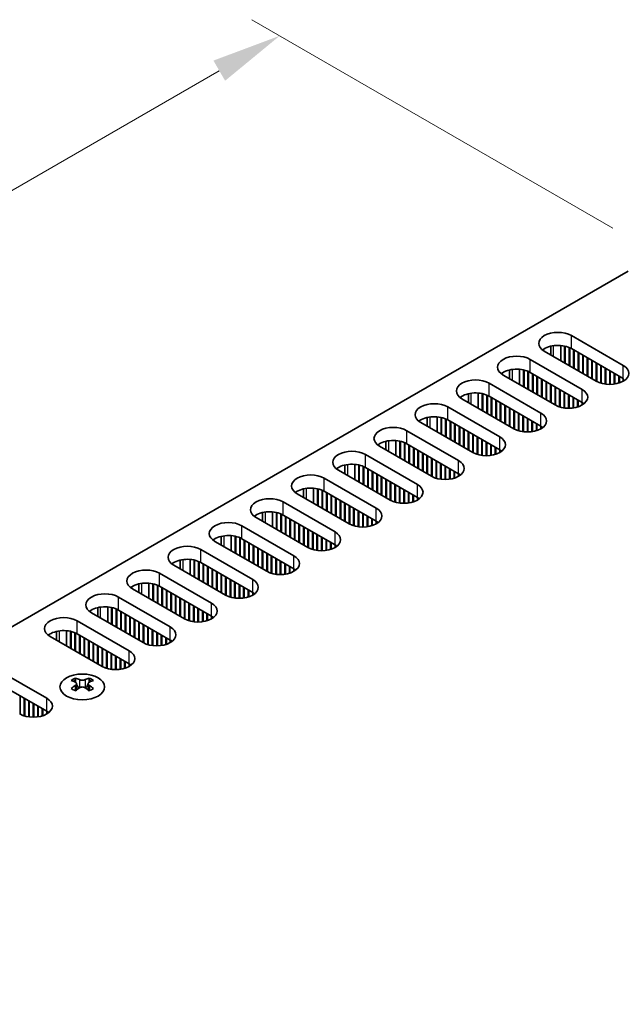
# Model space of a CAD drawing. Units: millimetres. Extents: x 0 to 8446, y 0 to 1405.
# Drawn here: x 224 to 300, y 796 to 919 of the extents above; entities that cross this region are included whole.
import ezdxf

# ---------------------------------------------------------------- set-up
doc = ezdxf.new("R2010")
doc.units = ezdxf.units.MM
doc.header["$LTSCALE"] = 3.5
doc.layers.get('Defpoints').update_dxf_attribs({"lineweight": 25})
for name, color, linetype, lineweight in [('Dimension (ISO)', 7, 'Continuous', 18), ('Visible (ISO)', 7, 'Continuous', 35), ('Visible Narrow (ISO)', 7, 'Continuous', 25)]:
    doc.layers.add(name, color=color, linetype=linetype, lineweight=lineweight)
doc.styles.add('Note Text (TK)', font='MS PGothic.ttf')
doc.dimstyles.new('Default - Method 1b (TK)', dxfattribs={"dimscale": 3.5, "dimtxt": 2.5, "dimasz": 2.5, "dimexe": 1, "dimexo": 1.5, "dimgap": 1, "dimtad": 1, "dimtoh": 1, "dimrnd": 1e-08, "dimdsep": 46, "dimtxsty": 'Note Text (TK)', "dimcen": 0.09, "dimdle": 5, "dimclrd": 100, "dimclre": 100, "dimclrt": 7, "dimadec": 1, "dimazin": 1, "dimtfac": 1, "dimtmove": 0, "dimatfit": 3, "dimfxl": 0, "dimtolj": 1, "dimlwd": -1, "dimlwe": -1, "dimarcsym": 0})

# ---------------------------------------------------------------- blocks, each defined once
blk = doc.blocks.new('*D4')
at = {"layer": 'Defpoints', "color": 0, "transparency": 16777216}
for p in [(257.06, 916.96), (304.08, 889.81), (140.74, 795.5)]:
    blk.add_point(p, dxfattribs=at)
at = {"layer": 'Dimension (ISO)', "color": 100, "transparency": 16777216}
for p, q in [((298.83, 892.84), (253.56, 918.98)), ((101.3, 827.03), (249.48, 912.58)), ((135.49, 798.53), (90.22, 824.67))]:
    blk.add_line(p, q, dxfattribs=at)
for points in [[(248.75, 913.85), (250.21, 911.32), (257.06, 916.96)], [(100.57, 828.29), (102.03, 825.76), (93.72, 822.65)]]:
    blk.add_solid(points, dxfattribs=at)
at = {"layer": 'Dimension (ISO)', "color": 7, "transparency": 16777216, "insert": (167.04, 873.15), "char_height": 8.75, "attachment_point": 4, "rotation": 30, "style": 'Note Text (TK)'}
blk.add_mtext('\\A1;{\\Q-30.000;\\W0.816;\\H0.816x;231}', dxfattribs=at)

msp = doc.modelspace()

# ---------------------------------------------------------------- linework, layer by layer
at = {"layer": 'Visible (ISO)'}
for p, q in [((143.2163, 796.5239), (300.7244, 887.4612)), ((293.6179, 879.3575), (300.1233, 875.6016)), ((291.0244, 876.9356), (291.0244, 878.03)), ((292.2744, 876.214), (292.2744, 878.1152)), ((292.7694, 875.9282), (292.7694, 878.0408)), ((292.8401, 875.8874), (292.8401, 878.0247)), ((296.7292, 873.642), (290.2238, 877.3979)), ((293.3351, 875.6016), (293.3351, 877.8642)), ((293.4058, 875.5608), (293.4058, 877.8333)), ((300.1233, 873.9686), (293.6179, 877.7245)), ((293.9008, 875.275), (293.9008, 877.5612)), ((293.9715, 875.2342), (293.9715, 877.5204)), ((294.4665, 874.9484), (294.4665, 877.2346)), ((294.5372, 874.9076), (294.5372, 877.1938)), ((295.0322, 874.6218), (295.0322, 876.908)), ((295.1029, 874.581), (295.1029, 876.8672)), ((288.4561, 876.3773), (294.9614, 872.6214)), ((295.5978, 874.2952), (295.5978, 876.5814)), ((295.6685, 874.2544), (295.6685, 876.5406)), ((296.1635, 873.9686), (296.1635, 876.2548)), ((296.2342, 873.9278), (296.2342, 876.214)), ((296.7292, 873.642), (296.7292, 875.9282)), ((296.7999, 873.6028), (296.7999, 875.8874)), ((297.2949, 873.3998), (297.2949, 875.6016)), ((297.3656, 873.3788), (297.3656, 875.5608)), ((291.5673, 870.6618), (285.0619, 874.4177)), ((285.8626, 873.9554), (285.8626, 875.0498)), ((287.1126, 873.2337), (287.1126, 875.135)), ((287.6075, 872.948), (287.6075, 875.0606)), ((287.6782, 872.9071), (287.6782, 875.0444)), ((288.1732, 872.6214), (288.1732, 874.884)), ((288.2439, 872.5805), (288.2439, 874.853)), ((294.9614, 870.9884), (288.4561, 874.7443)), ((288.7389, 872.2948), (288.7389, 874.581)), ((288.8096, 872.2539), (288.8096, 874.5401)), ((289.3046, 871.9682), (289.3046, 874.2544)), ((289.3753, 871.9274), (289.3753, 874.2135)), ((297.8606, 873.2752), (297.8606, 875.275)), ((297.9313, 873.2659), (297.9313, 875.2342)), ((298.4263, 873.2361), (298.4263, 874.9484)), ((298.497, 873.2367), (298.497, 874.9076)), ((298.992, 873.2752), (298.992, 874.6218)), ((299.0627, 873.2857), (299.0627, 874.581)), ((299.5576, 873.3998), (299.5576, 874.2952)), ((299.6283, 873.4225), (299.6283, 874.2544)), ((283.2942, 873.397), (289.7996, 869.6412)), ((289.8703, 871.6416), (289.8703, 873.9278)), ((289.941, 871.6008), (289.941, 873.8869)), ((290.436, 871.315), (290.436, 873.6012)), ((290.5067, 871.2742), (290.5067, 873.5603)), ((291.0016, 870.9884), (291.0016, 873.2746)), ((291.0724, 870.9476), (291.0724, 873.2337)), ((300.1233, 873.642), (300.1233, 873.9686)), ((280.7007, 870.9752), (280.7007, 872.0696)), ((281.9507, 870.2535), (281.9507, 872.1548)), ((282.4457, 869.9678), (282.4457, 872.0804)), ((282.5164, 869.9269), (282.5164, 872.0642)), ((283.0113, 869.6412), (283.0113, 871.9038)), ((283.082, 869.6003), (283.082, 871.8728)), ((289.7996, 868.0082), (283.2942, 871.7641)), ((291.5673, 870.6618), (291.5673, 872.948)), ((291.638, 870.6226), (291.638, 872.9071)), ((292.133, 870.4196), (292.133, 872.6214)), ((292.2037, 870.3986), (292.2037, 872.5805)), ((292.6987, 870.295), (292.6987, 872.2948)), ((292.7694, 870.2857), (292.7694, 872.2539)), ((293.2644, 870.2559), (293.2644, 871.9682)), ((293.3351, 870.2565), (293.3351, 871.9274)), ((286.4054, 867.6816), (279.9001, 871.4375)), ((283.577, 869.3146), (283.577, 871.6008)), ((283.6477, 869.2737), (283.6477, 871.5599)), ((284.1427, 868.988), (284.1427, 871.2742)), ((284.2134, 868.9471), (284.2134, 871.2333)), ((284.7084, 868.6614), (284.7084, 870.9476)), ((284.7791, 868.6205), (284.7791, 870.9067)), ((285.2741, 868.3348), (285.2741, 870.621)), ((285.3448, 868.2939), (285.3448, 870.5801)), ((293.8301, 870.295), (293.8301, 871.6416)), ((293.9008, 870.3055), (293.9008, 871.6008)), ((294.3958, 870.4196), (294.3958, 871.315)), ((294.4665, 870.4423), (294.4665, 871.2742)), ((294.9614, 870.6618), (294.9614, 870.9884)), ((295.0327, 870.7047), (295.0327, 870.9455)), ((278.1323, 870.4168), (284.6377, 866.6609)), ((285.8398, 868.0082), (285.8398, 870.2944)), ((285.9105, 867.9673), (285.9105, 870.2535)), ((286.4054, 867.6816), (286.4054, 869.9678)), ((286.4762, 867.6424), (286.4762, 869.9269)), ((286.9711, 867.4393), (286.9711, 869.6412)), ((287.0418, 867.4184), (287.0418, 869.6003)), ((287.5368, 867.3148), (287.5368, 869.3146)), ((287.6075, 867.3055), (287.6075, 869.2737)), ((281.2436, 864.7014), (274.7382, 868.4572)), ((275.5388, 867.995), (275.5388, 869.0894)), ((276.7888, 867.2733), (276.7888, 869.1746)), ((277.2838, 866.9875), (277.2838, 869.1002)), ((277.3545, 866.9467), (277.3545, 869.084)), ((277.8495, 866.6609), (277.8495, 868.9236)), ((277.9202, 866.6201), (277.9202, 868.8926)), ((284.6377, 865.028), (278.1323, 868.7838)), ((278.4151, 866.3343), (278.4151, 868.6205)), ((278.4859, 866.2935), (278.4859, 868.5797)), ((278.9808, 866.0077), (278.9808, 868.2939)), ((279.0515, 865.9669), (279.0515, 868.2531)), ((288.1025, 867.2757), (288.1025, 868.988)), ((288.1732, 867.2763), (288.1732, 868.9471)), ((288.6682, 867.3148), (288.6682, 868.6614)), ((288.7389, 867.3253), (288.7389, 868.6205)), ((289.2339, 867.4393), (289.2339, 868.3348)), ((289.3046, 867.4621), (289.3046, 868.2939)), ((272.9704, 867.4366), (279.4758, 863.6807)), ((279.5465, 865.6812), (279.5465, 867.9673)), ((279.6172, 865.6403), (279.6172, 867.9265)), ((280.1122, 865.3546), (280.1122, 867.6407)), ((280.1829, 865.3137), (280.1829, 867.5999)), ((280.6779, 865.028), (280.6779, 867.3141)), ((280.7486, 864.9871), (280.7486, 867.2733)), ((281.2436, 864.7014), (281.2436, 866.9875)), ((281.3143, 864.6622), (281.3143, 866.9467)), ((289.7996, 867.6816), (289.7996, 868.0082)), ((289.8708, 867.7245), (289.8708, 867.9652)), ((270.3769, 865.0148), (270.3769, 866.1092)), ((271.6269, 864.2931), (271.6269, 866.1944)), ((272.1219, 864.0073), (272.1219, 866.12)), ((272.1926, 863.9665), (272.1926, 866.1038)), ((272.6876, 863.6807), (272.6876, 865.9434)), ((272.7583, 863.6399), (272.7583, 865.9124)), ((279.4758, 862.0477), (272.9704, 865.8036)), ((273.2533, 863.3541), (273.2533, 865.6403)), ((273.324, 863.3133), (273.324, 865.5995)), ((281.8093, 864.4591), (281.8093, 866.6609)), ((281.88, 864.4382), (281.88, 866.6201)), ((282.3749, 864.3346), (282.3749, 866.3343)), ((282.4457, 864.3253), (282.4457, 866.2935)), ((282.9406, 864.2955), (282.9406, 866.0077)), ((283.0113, 864.2961), (283.0113, 865.9669)), ((283.5063, 864.3346), (283.5063, 865.6812)), ((283.577, 864.3451), (283.577, 865.6403)), ((267.8085, 864.4564), (274.3139, 860.7005)), ((276.0817, 861.7211), (269.5763, 865.477)), ((273.8189, 863.0275), (273.8189, 865.3137)), ((273.8897, 862.9867), (273.8897, 865.2729)), ((274.3846, 862.7009), (274.3846, 864.9871)), ((274.4553, 862.6601), (274.4553, 864.9463)), ((274.9503, 862.3743), (274.9503, 864.6605)), ((275.021, 862.3335), (275.021, 864.6197)), ((275.516, 862.0477), (275.516, 864.3339)), ((284.072, 864.4591), (284.072, 865.3546)), ((284.1427, 864.4818), (284.1427, 865.3137)), ((284.6377, 864.7014), (284.6377, 865.028)), ((284.7089, 864.7443), (284.7089, 864.985)), ((265.215, 862.0346), (265.215, 863.129)), ((266.465, 861.3129), (266.465, 863.2141)), ((266.96, 861.0271), (266.96, 863.1398)), ((267.0307, 860.9863), (267.0307, 863.1236)), ((275.5867, 862.0069), (275.5867, 864.2931)), ((276.0817, 861.7211), (276.0817, 864.0073)), ((276.1524, 861.682), (276.1524, 863.9665)), ((276.6474, 861.4789), (276.6474, 863.6807)), ((276.7181, 861.458), (276.7181, 863.6399)), ((277.2131, 861.3543), (277.2131, 863.3541)), ((277.2838, 861.3451), (277.2838, 863.3133)), ((270.9198, 858.7409), (264.4144, 862.4968)), ((267.5257, 860.7005), (267.5257, 862.9631)), ((267.5964, 860.6597), (267.5964, 862.9322)), ((274.3139, 859.0675), (267.8085, 862.8234)), ((268.0914, 860.3739), (268.0914, 862.6601)), ((268.1621, 860.3331), (268.1621, 862.6193)), ((268.6571, 860.0473), (268.6571, 862.3335)), ((268.7278, 860.0065), (268.7278, 862.2927)), ((269.2228, 859.7207), (269.2228, 862.0069)), ((269.2935, 859.6799), (269.2935, 861.9661)), ((277.7787, 861.3153), (277.7787, 863.0275)), ((277.8495, 861.3159), (277.8495, 862.9867)), ((278.3444, 861.3543), (278.3444, 862.7009)), ((278.4151, 861.3649), (278.4151, 862.6601)), ((278.9101, 861.4789), (278.9101, 862.3743)), ((278.9808, 861.5016), (278.9808, 862.3335)), ((279.4758, 861.7211), (279.4758, 862.0477)), ((279.547, 861.7641), (279.547, 862.0048)), ((262.6467, 861.4762), (269.152, 857.7203)), ((269.7884, 859.3941), (269.7884, 861.6803)), ((269.8592, 859.3533), (269.8592, 861.6395)), ((270.3541, 859.0675), (270.3541, 861.3537)), ((270.4248, 859.0267), (270.4248, 861.3129)), ((270.9198, 858.7409), (270.9198, 861.0271)), ((270.9905, 858.7017), (270.9905, 860.9863)), ((271.4855, 858.4987), (271.4855, 860.7005)), ((271.5562, 858.4777), (271.5562, 860.6597)), ((265.7579, 855.7607), (259.2525, 859.5166)), ((260.0532, 859.0544), (260.0532, 860.1488)), ((261.3032, 858.3327), (261.3032, 860.2339)), ((261.7981, 858.0469), (261.7981, 860.1596)), ((261.8688, 858.0061), (261.8688, 860.1434)), ((262.3638, 857.7203), (262.3638, 859.9829)), ((262.4345, 857.6795), (262.4345, 859.952)), ((269.152, 856.0873), (262.6467, 859.8432)), ((262.9295, 857.3937), (262.9295, 859.6799)), ((263.0002, 857.3529), (263.0002, 859.6391)), ((272.0512, 858.3741), (272.0512, 860.3739)), ((272.1219, 858.3649), (272.1219, 860.3331)), ((272.6169, 858.3351), (272.6169, 860.0473)), ((272.6876, 858.3357), (272.6876, 860.0065)), ((273.1826, 858.3741), (273.1826, 859.7207)), ((273.2533, 858.3847), (273.2533, 859.6799)), ((273.7482, 858.4987), (273.7482, 859.3941)), ((257.4848, 858.496), (263.9902, 854.7401)), ((263.4952, 857.0671), (263.4952, 859.3533)), ((263.5659, 857.0263), (263.5659, 859.3125)), ((264.0609, 856.7405), (264.0609, 859.0267)), ((264.1316, 856.6997), (264.1316, 858.9859)), ((264.6266, 856.4139), (264.6266, 858.7001)), ((264.6973, 856.3731), (264.6973, 858.6593)), ((265.1922, 856.0873), (265.1922, 858.3735)), ((265.263, 856.0465), (265.263, 858.3327)), ((273.8189, 858.5214), (273.8189, 859.3533)), ((274.3139, 858.7409), (274.3139, 859.0675)), ((274.3852, 858.7839), (274.3852, 859.0246)), ((254.8913, 856.0742), (254.8913, 857.1685)), ((256.1413, 855.3525), (256.1413, 857.2537)), ((256.6363, 855.0667), (256.6363, 857.1793)), ((256.707, 855.0259), (256.707, 857.1632)), ((257.2019, 854.7401), (257.2019, 857.0027)), ((257.2727, 854.6993), (257.2727, 856.9718)), ((265.7579, 855.7607), (265.7579, 858.0469)), ((265.8286, 855.7215), (265.8286, 858.0061)), ((266.3236, 855.5185), (266.3236, 857.7203)), ((266.3943, 855.4975), (266.3943, 857.6795)), ((266.8893, 855.3939), (266.8893, 857.3937)), ((266.96, 855.3847), (266.96, 857.3529)), ((267.455, 855.3549), (267.455, 857.0671)), ((267.5257, 855.3555), (267.5257, 857.0263)), ((260.5961, 852.7805), (254.0907, 856.5364)), ((263.9902, 853.1071), (257.4848, 856.863)), ((257.7676, 854.4135), (257.7676, 856.6997)), ((257.8383, 854.3727), (257.8383, 856.6589)), ((258.3333, 854.0869), (258.3333, 856.3731)), ((258.404, 854.0461), (258.404, 856.3323)), ((258.899, 853.7603), (258.899, 856.0465)), ((258.9697, 853.7195), (258.9697, 856.0057)), ((259.4647, 853.4337), (259.4647, 855.7199)), ((259.5354, 853.3929), (259.5354, 855.6791)), ((268.0207, 855.3939), (268.0207, 856.7405)), ((268.0914, 855.4045), (268.0914, 856.6997)), ((268.5864, 855.5185), (268.5864, 856.4139)), ((268.6571, 855.5412), (268.6571, 856.3731)), ((269.152, 855.7607), (269.152, 856.0873)), ((269.2233, 855.8036), (269.2233, 856.0444)), ((252.3229, 855.5158), (258.8283, 851.7599)), ((260.0304, 853.1071), (260.0304, 855.3933)), ((260.1011, 853.0663), (260.1011, 855.3525)), ((260.5961, 852.7805), (260.5961, 855.0667)), ((260.6668, 852.7413), (260.6668, 855.0259)), ((261.1617, 852.5383), (261.1617, 854.7401)), ((261.2324, 852.5173), (261.2324, 854.6993)), ((255.4342, 849.8003), (248.9288, 853.5562)), ((249.7294, 853.0939), (249.7294, 854.1883)), ((250.9794, 852.3723), (250.9794, 854.2735)), ((251.4744, 852.0865), (251.4744, 854.1991)), ((251.5451, 852.0457), (251.5451, 854.183)), ((252.0401, 851.7599), (252.0401, 854.0225)), ((252.1108, 851.7191), (252.1108, 853.9916)), ((258.8283, 850.1269), (252.3229, 853.8828)), ((252.6057, 851.4333), (252.6057, 853.7195)), ((252.6765, 851.3925), (252.6765, 853.6787)), ((253.1714, 851.1067), (253.1714, 853.3929)), ((253.2421, 851.0659), (253.2421, 853.3521)), ((261.7274, 852.4137), (261.7274, 854.4135)), ((261.7981, 852.4044), (261.7981, 854.3727)), ((262.2931, 852.3747), (262.2931, 854.0869)), ((262.3638, 852.3753), (262.3638, 854.0461)), ((262.8588, 852.4137), (262.8588, 853.7603)), ((262.9295, 852.4243), (262.9295, 853.7195)), ((263.4245, 852.5383), (263.4245, 853.4337)), ((263.4952, 852.561), (263.4952, 853.3929)), ((247.161, 852.5356), (253.6664, 848.7797)), ((253.7371, 850.7801), (253.7371, 853.0663)), ((253.8078, 850.7393), (253.8078, 853.0255)), ((254.3028, 850.4535), (254.3028, 852.7397)), ((254.3735, 850.4127), (254.3735, 852.6989)), ((254.8685, 850.1269), (254.8685, 852.4131)), ((254.9392, 850.0861), (254.9392, 852.3723)), ((255.4342, 849.8003), (255.4342, 852.0865)), ((255.5049, 849.7611), (255.5049, 852.0457)), ((263.9902, 852.7805), (263.9902, 853.1071)), ((264.0614, 852.8234), (264.0614, 853.0642)), ((244.5675, 850.1137), (244.5675, 851.2081)), ((245.8175, 849.392), (245.8175, 851.2933)), ((246.3125, 849.1063), (246.3125, 851.2189)), ((246.3832, 849.0654), (246.3832, 851.2027)), ((246.8782, 848.7797), (246.8782, 851.0423)), ((246.9489, 848.7388), (246.9489, 851.0113)), ((253.6664, 847.1467), (247.161, 850.9026)), ((255.9999, 849.5581), (255.9999, 851.7599)), ((256.0706, 849.5371), (256.0706, 851.7191)), ((256.5655, 849.4335), (256.5655, 851.4333)), ((256.6363, 849.4242), (256.6363, 851.3925)), ((257.1312, 849.3944), (257.1312, 851.1067)), ((257.2019, 849.395), (257.2019, 851.0659)), ((257.6969, 849.4335), (257.6969, 850.7801)), ((241.9991, 849.5553), (248.5045, 845.7995)), ((250.2723, 846.8201), (243.7669, 850.576)), ((247.4439, 848.4531), (247.4439, 850.7393)), ((247.5146, 848.4122), (247.5146, 850.6984)), ((248.0096, 848.1265), (248.0096, 850.4127)), ((248.0803, 848.0856), (248.0803, 850.3718)), ((248.5752, 847.7999), (248.5752, 850.0861)), ((248.6459, 847.7591), (248.6459, 850.0452)), ((249.1409, 847.4733), (249.1409, 849.7595)), ((249.2116, 847.4325), (249.2116, 849.7186)), ((257.7676, 849.444), (257.7676, 850.7393)), ((258.2626, 849.5581), (258.2626, 850.4535)), ((258.3333, 849.5808), (258.3333, 850.4127)), ((258.8283, 849.8003), (258.8283, 850.1269)), ((258.8995, 849.8432), (258.8995, 850.084)), ((240.6556, 846.4118), (240.6556, 848.3131)), ((249.7066, 847.1467), (249.7066, 849.4329)), ((249.7773, 847.1059), (249.7773, 849.392)), ((250.2723, 846.8201), (250.2723, 849.1063)), ((250.343, 846.7809), (250.343, 849.0654)), ((250.838, 846.5779), (250.838, 848.7797)), ((250.9087, 846.5569), (250.9087, 848.7388)), ((251.4037, 846.4533), (251.4037, 848.4531)), ((251.4744, 846.444), (251.4744, 848.4122)), ((245.1104, 843.8399), (238.605, 847.5958)), ((239.4056, 847.1335), (239.4056, 848.2279)), ((241.1506, 846.1261), (241.1506, 848.2387)), ((241.2213, 846.0852), (241.2213, 848.2225)), ((241.7163, 845.7995), (241.7163, 848.0621)), ((241.787, 845.7586), (241.787, 848.0311)), ((248.5045, 844.1665), (241.9991, 847.9224)), ((242.282, 845.4729), (242.282, 847.7591)), ((242.3527, 845.432), (242.3527, 847.7182)), ((242.8477, 845.1463), (242.8477, 847.4325)), ((242.9184, 845.1054), (242.9184, 847.3916)), ((243.4134, 844.8197), (243.4134, 847.1059)), ((243.4841, 844.7788), (243.4841, 847.065)), ((251.9693, 846.4142), (251.9693, 848.1265)), ((252.0401, 846.4148), (252.0401, 848.0856)), ((252.535, 846.4533), (252.535, 847.7999)), ((252.6057, 846.4638), (252.6057, 847.7591)), ((253.1007, 846.5779), (253.1007, 847.4733)), ((253.1714, 846.6006), (253.1714, 847.4325)), ((253.6664, 846.8201), (253.6664, 847.1467)), ((253.7376, 846.863), (253.7376, 847.1037)), ((236.8373, 846.5751), (243.3426, 842.8192)), ((243.979, 844.4931), (243.979, 846.7793)), ((244.0498, 844.4522), (244.0498, 846.7384)), ((244.5447, 844.1665), (244.5447, 846.4527)), ((244.6154, 844.1256), (244.6154, 846.4118)), ((245.1104, 843.8399), (245.1104, 846.1261)), ((245.1811, 843.8007), (245.1811, 846.0852)), ((239.9485, 840.8597), (233.4432, 844.6155)), ((234.2438, 844.1533), (234.2438, 845.2477)), ((235.4938, 843.4316), (235.4938, 845.3329)), ((235.9887, 843.1458), (235.9887, 845.2585)), ((236.0594, 843.105), (236.0594, 845.2423)), ((236.5544, 842.8192), (236.5544, 845.0819)), ((236.6251, 842.7784), (236.6251, 845.0509)), ((243.3426, 841.1863), (236.8373, 844.9421)), ((237.1201, 842.4926), (237.1201, 844.7788)), ((237.1908, 842.4518), (237.1908, 844.738)), ((245.6761, 843.5976), (245.6761, 845.7995)), ((245.7468, 843.5767), (245.7468, 845.7586)), ((246.2418, 843.4731), (246.2418, 845.4729)), ((246.3125, 843.4638), (246.3125, 845.432)), ((246.8075, 843.434), (246.8075, 845.1463)), ((246.8782, 843.4346), (246.8782, 845.1054)), ((247.3732, 843.4731), (247.3732, 844.8197)), ((247.4439, 843.4836), (247.4439, 844.7788)), ((231.6754, 843.5949), (238.1808, 839.839)), ((237.6858, 842.166), (237.6858, 844.4522)), ((237.7565, 842.1252), (237.7565, 844.4114)), ((238.2515, 841.8395), (238.2515, 844.1256)), ((238.3222, 841.7986), (238.3222, 844.0848)), ((238.8172, 841.5129), (238.8172, 843.799)), ((238.8879, 841.472), (238.8879, 843.7582)), ((239.3828, 841.1863), (239.3828, 843.4724)), ((239.4536, 841.1454), (239.4536, 843.4316)), ((247.9388, 843.5976), (247.9388, 844.4931)), ((248.0096, 843.6204), (248.0096, 844.4522)), ((248.5045, 843.8399), (248.5045, 844.1665)), ((248.5758, 843.8828), (248.5758, 844.1235)), ((229.0819, 841.1731), (229.0819, 842.2675)), ((230.3319, 840.4514), (230.3319, 842.3527)), ((230.8269, 840.1656), (230.8269, 842.2783)), ((230.8976, 840.1248), (230.8976, 842.2621)), ((231.3925, 839.839), (231.3925, 842.1017)), ((239.9485, 840.8597), (239.9485, 843.1458)), ((240.0192, 840.8205), (240.0192, 843.105)), ((240.5142, 840.6174), (240.5142, 842.8192)), ((240.5849, 840.5965), (240.5849, 842.7784)), ((241.0799, 840.4929), (241.0799, 842.4926)), ((241.1506, 840.4836), (241.1506, 842.4518)), ((241.6456, 840.4538), (241.6456, 842.166)), ((241.7163, 840.4544), (241.7163, 842.1252)), ((234.7867, 837.8794), (228.2813, 841.6353)), ((231.4633, 839.7982), (231.4633, 842.0707)), ((238.1808, 838.206), (231.6754, 841.9619)), ((231.9582, 839.5124), (231.9582, 841.7986)), ((232.0289, 839.4716), (232.0289, 841.7578)), ((232.5239, 839.1858), (232.5239, 841.472)), ((232.5946, 839.145), (232.5946, 841.4312)), ((233.0896, 838.8592), (233.0896, 841.1454)), ((233.1603, 838.8184), (233.1603, 841.1046)), ((242.2113, 840.4929), (242.2113, 841.8395)), ((242.282, 840.5034), (242.282, 841.7986)), ((242.777, 840.6174), (242.777, 841.5129)), ((242.8477, 840.6401), (242.8477, 841.472)), ((243.3426, 840.8597), (243.3426, 841.1863)), ((243.4139, 840.9026), (243.4139, 841.1433)), ((233.6553, 838.5326), (233.6553, 840.8188)), ((233.726, 838.4918), (233.726, 840.778)), ((234.221, 838.206), (234.221, 840.4922)), ((234.2917, 838.1652), (234.2917, 840.4514)), ((234.7867, 837.8794), (234.7867, 840.1656)), ((234.8574, 837.8403), (234.8574, 840.1248)), ((235.3523, 837.6372), (235.3523, 839.839)), ((235.4231, 837.6163), (235.4231, 839.7982)), ((235.918, 837.5126), (235.918, 839.5124)), ((235.9887, 837.5034), (235.9887, 839.4716)), ((236.4837, 837.4736), (236.4837, 839.1858)), ((236.5544, 837.4742), (236.5544, 839.145)), ((237.0494, 837.5126), (237.0494, 838.8592)), ((237.1201, 837.5232), (237.1201, 838.8184)), ((237.6151, 837.6372), (237.6151, 838.5326)), ((237.6858, 837.6599), (237.6858, 838.4918)), ((221.3516, 837.6345), (227.857, 833.8786)), ((238.1808, 837.8794), (238.1808, 838.206)), ((238.252, 837.9224), (238.252, 838.1631)), ((227.857, 832.2456), (221.3516, 836.0015)), ((231.4456, 836.412), (231.4456, 836.1954)), ((233.178, 836.412), (233.178, 836.1954)), ((231.5743, 835.7265), (231.5743, 834.9048)), ((233.0492, 835.7265), (233.0492, 834.9048)), ((224.5336, 831.8798), (224.5336, 834.1644)), ((225.0286, 831.6768), (225.0286, 833.8786)), ((225.0993, 831.6558), (225.0993, 833.8378)), ((225.5943, 831.5522), (225.5943, 833.552)), ((225.665, 831.543), (225.665, 833.5112)), ((226.16, 831.5132), (226.16, 833.2254)), ((226.2307, 831.5138), (226.2307, 833.1846)), ((226.7256, 831.5522), (226.7256, 832.8988)), ((226.7963, 831.5628), (226.7963, 832.858)), ((227.2913, 831.6768), (227.2913, 832.5722)), ((227.362, 831.6995), (227.362, 832.5314)), ((227.857, 831.919), (227.857, 832.2456)), ((227.9282, 831.9619), (227.9282, 832.2027))]:
    msp.add_line(p, q, dxfattribs=at)
for centre, major_axis, start_param, end_param in [((291.9209, 878.3777), (-2.4, 0), 3.92699082, 7.06858347), ((291.9209, 876.7447), (-2.4, 0), 3.92699082, 5.65304806), ((286.759, 875.3975), (-2.4, 0), 3.92699082, 7.06858347), ((298.4263, 874.6218), (2.4, 0), 3.92699082, 7.06858347), ((286.759, 873.7645), (-2.4, 0), 3.92699082, 5.65304806), ((281.5971, 872.4172), (-2.4, 0), 3.92699082, 7.06858347), ((281.5971, 870.7843), (-2.4, 0), 3.92699082, 5.65304806), ((293.2644, 871.6416), (2.4, 0), 3.92699082, 7.06858347), ((276.4352, 869.437), (-2.4, 0), 3.92699082, 7.06858347), ((293.2644, 870.0086), (-2.4, 0), 3.7717299, 3.92699082), ((288.1025, 868.6614), (2.4, 0), 3.92699082, 7.06858347), ((276.4352, 867.804), (-2.4, 0), 3.92699082, 5.65304806), ((271.2734, 866.4568), (-2.4, 0), 3.92699082, 7.06858347), ((288.1025, 867.0284), (-2.4, 0), 3.7717299, 3.92699082), ((271.2734, 864.8238), (-2.4, 0), 3.92699082, 5.65304806), ((282.9406, 865.6812), (2.4, 0), 3.92699082, 7.06858347), ((266.1115, 863.4766), (-2.4, 0), 3.92699082, 7.06858347), ((282.9406, 864.0482), (-2.4, 0), 3.7717299, 3.92699082), ((266.1115, 861.8436), (-2.4, 0), 3.92699082, 5.65304806), ((277.7787, 862.7009), (2.4, 0), 3.92699082, 7.06858347), ((260.9496, 860.4964), (-2.4, 0), 3.92699082, 7.06858347), ((277.7787, 861.0679), (-2.4, 0), 3.7717299, 3.92699082), ((272.6169, 859.7207), (2.4, 0), 3.92699082, 7.06858347), ((260.9496, 858.8634), (-2.4, 0), 3.92699082, 5.65304806), ((255.7877, 857.5162), (-2.4, 0), 3.92699082, 7.06858347), ((272.6169, 858.0877), (-2.4, 0), 3.7717299, 3.92699082), ((255.7877, 855.8832), (-2.4, 0), 3.92699082, 5.65304806), ((267.455, 856.7405), (2.4, 0), 3.92699082, 7.06858347), ((250.6258, 854.536), (-2.4, 0), 3.92699082, 7.06858347), ((267.455, 855.1075), (-2.4, 0), 3.7717299, 3.92699082), ((262.2931, 853.7603), (2.4, 0), 3.92699082, 7.06858347), ((250.6258, 852.903), (-2.4, 0), 3.92699082, 5.65304806), ((245.464, 851.5558), (-2.4, 0), 3.92699082, 7.06858347), ((262.2931, 852.1273), (-2.4, 0), 3.7717299, 3.92699082), ((245.464, 849.9228), (-2.4, 0), 3.92699082, 5.65304806), ((257.1312, 850.7801), (2.4, 0), 3.92699082, 7.06858347), ((240.3021, 848.5755), (-2.4, 0), 3.92699082, 7.06858347), ((257.1312, 849.1471), (-2.4, 0), 3.7717299, 3.92699082), ((240.3021, 846.9426), (-2.4, 0), 3.92699082, 5.65304806), ((251.9693, 847.7999), (2.4, 0), 3.92699082, 7.06858347), ((235.1402, 845.5953), (-2.4, 0), 3.92699082, 7.06858347), ((251.9693, 846.1669), (-2.4, 0), 3.7717299, 3.92699082), ((235.1402, 843.9623), (-2.4, 0), 3.92699082, 5.65304806), ((246.8075, 844.8197), (2.4, 0), 3.92699082, 7.06858347), ((229.9783, 842.6151), (-2.4, 0), 3.92699082, 7.06858347), ((246.8075, 843.1867), (-2.4, 0), 3.7717299, 3.92699082), ((229.9783, 840.9821), (-2.4, 0), 3.92699082, 5.65304806), ((241.6456, 841.8395), (2.4, 0), 3.92699082, 7.06858347), ((241.6456, 840.2065), (-2.4, 0), 3.7717299, 3.92699082), ((236.4837, 838.8592), (2.4, 0), 3.92699082, 7.06858347), ((236.4837, 837.2262), (-2.4, 0), 3.7717299, 3.92699082), ((231.1804, 830.3658), (3.6136, 6.259), 0.73348815, 0.83730818), ((232.0466, 829.5595), (-3.6964, 6.4023), 5.61642416, 5.71594113), ((232.5769, 829.8657), (3.6964, -6.4023), 2.47483151, 2.57434848), ((232.1527, 835.7872), (0.5, -0.866), 3.92699082, 4.29658814), ((232.0466, 829.8657), (3.6964, 6.4023), 0.56724417, 0.66676114), ((232.4709, 835.7872), (0.5, 0.866), 5.12818982, 5.49778714), ((233.4432, 830.3658), (3.6136, -6.259), 2.30428447, 2.40810451), ((232.5769, 829.5595), (-3.6964, -6.4023), 3.70883683, 3.8083538), ((232.0466, 829.8657), (3.6964, 6.4023), 0.90403518, 1.00355215), ((231.1804, 829.0594), (-3.6136, 6.259), 5.44587713, 5.54969716), ((232.5769, 829.5595), (-3.6964, -6.4023), 4.04562784, 4.14514481), ((232.1527, 835.7872), (0.5, -0.866), 4.54004732, 5.14665184), ((232.0466, 829.5595), (-3.6964, 6.4023), 5.27963315, 5.37915012), ((232.4709, 835.7872), (0.5, 0.866), 4.27812612, 4.88473064), ((233.4432, 829.0594), (-3.6136, -6.259), 3.8750808, 3.97890083), ((232.5769, 829.8657), (3.6964, -6.4023), 2.1380405, 2.23755747), ((226.16, 832.8988), (2.4, 0), 3.92699082, 7.06858347), ((226.16, 831.2658), (-2.4, 0), 3.7717299, 3.92699082)]:
    msp.add_ellipse(centre, major_axis=major_axis, ratio=0.57735027, start_param=start_param, end_param=end_param, dxfattribs=at)
msp.add_ellipse((232.3118, 835.3075), major_axis=(2.8, 0), ratio=0.57735027, dxfattribs=at)
for points in [[(231.9582, 836.2167), (232.0024, 836.1972), (232.0585, 836.1803), (232.1817, 836.1578), (232.2488, 836.1522), (232.3747, 836.1522), (232.4418, 836.1578), (232.565, 836.1803), (232.6211, 836.1972), (232.6653, 836.2167)], [(231.4279, 835.5022), (231.4721, 835.5338), (231.5106, 835.5715), (231.5617, 835.6497), (231.5743, 835.6901), (231.5743, 835.7628), (231.5617, 835.7998), (231.5106, 835.8639), (231.4721, 835.891), (231.4279, 835.9105)], [(232.6653, 835.1961), (232.6211, 835.2277), (232.565, 835.2552), (232.4418, 835.2917), (232.3747, 835.3007), (232.2488, 835.3007), (232.1817, 835.2917), (232.0585, 835.2552), (232.0024, 835.2277), (231.9582, 835.1961)], [(233.1957, 835.9105), (233.1515, 835.891), (233.113, 835.8639), (233.0618, 835.7998), (233.0492, 835.7628), (233.0492, 835.6901), (233.0618, 835.6497), (233.113, 835.5715), (233.1515, 835.5338), (233.1957, 835.5022)]]:
    msp.add_open_spline(points, degree=3, knots=[0.076192776, 0.076192776, 0.076192776, 0.076192776, 0.0950828432, 0.0950828432, 0.1139729103, 0.1139729103, 0.1328629774, 0.1328629774, 0.1517530446, 0.1517530446, 0.1517530446, 0.1517530446], dxfattribs=at)
at = {"layer": 'Visible Narrow (ISO)'}
for p, q in [((293.6179, 877.7245), (293.6179, 879.3575)), ((291.3906, 876.7243), (291.3906, 878.0961)), ((288.4561, 874.7443), (288.4561, 876.3773)), ((300.1233, 873.9686), (300.1233, 875.6016)), ((286.2287, 873.7441), (286.2287, 875.1159)), ((283.2942, 871.7641), (283.2942, 873.397)), ((281.0668, 870.7638), (281.0668, 872.1356)), ((294.9614, 870.9884), (294.9614, 872.6214)), ((278.1323, 868.7838), (278.1323, 870.4168)), ((289.7996, 868.0082), (289.7996, 869.6412)), ((275.9049, 867.7836), (275.9049, 869.1554)), ((272.9704, 865.8036), (272.9704, 867.4366)), ((270.743, 864.8034), (270.743, 866.1752)), ((284.6377, 865.028), (284.6377, 866.6609)), ((267.8085, 862.8234), (267.8085, 864.4564)), ((265.5812, 861.8232), (265.5812, 863.195)), ((279.4758, 862.0477), (279.4758, 863.6807)), ((262.6467, 859.8432), (262.6467, 861.4762)), ((274.3139, 859.0675), (274.3139, 860.7005)), ((260.4193, 858.843), (260.4193, 860.2148)), ((257.4848, 856.863), (257.4848, 858.496)), ((255.2574, 855.8628), (255.2574, 857.2346)), ((269.152, 856.0873), (269.152, 857.7203)), ((252.3229, 853.8828), (252.3229, 855.5158)), ((263.9902, 853.1071), (263.9902, 854.7401)), ((250.0955, 852.8826), (250.0955, 854.2544)), ((247.161, 850.9026), (247.161, 852.5356)), ((244.9336, 849.9024), (244.9336, 851.2742)), ((258.8283, 850.1269), (258.8283, 851.7599)), ((241.9991, 847.9224), (241.9991, 849.5553)), ((239.7718, 846.9221), (239.7718, 848.2939)), ((253.6664, 847.1467), (253.6664, 848.7797)), ((236.8373, 844.9421), (236.8373, 846.5751)), ((234.6099, 843.9419), (234.6099, 845.3137)), ((248.5045, 844.1665), (248.5045, 845.7995)), ((231.6754, 841.9619), (231.6754, 843.5949)), ((229.448, 840.9617), (229.448, 842.3335)), ((243.3426, 841.1863), (243.3426, 842.8192)), ((238.1808, 838.206), (238.1808, 839.839)), ((231.4456, 836.1954), (231.1491, 836.0242)), ((231.9582, 836.2167), (231.9582, 835.1961)), ((232.6653, 836.2167), (232.6653, 835.1961)), ((233.4745, 836.0242), (233.178, 836.1954)), ((231.4279, 835.5022), (231.4279, 834.8107)), ((233.1957, 835.5022), (233.1957, 834.8107)), ((227.857, 832.2456), (227.857, 833.8786))]:
    msp.add_line(p, q, dxfattribs=at)

# ---------------------------------------------------------------- dimensions: what is measured, and where the dimension line sits
at = {"layer": 'Dimension (ISO)', "color": 100, "true_color": 0x00ff3f}
dim = msp.add_linear_dim(base=(257.0605, 916.9571), p1=(140.7415, 795.5033), p2=(304.0831, 889.8086), angle=210, text='{\\Q-30.000;\\W0.816;\\H0.816x;<>}', dimstyle='Default - Method 1b (TK)', override={"dimgap": 1, "dimtoh": 0, "dimdec": 2, "dimlfac": 1.224745, "dimtol": 0, "dimlim": 0, "dimtp": 0, "dimtm": 0, "dimtdec": 2, "dimtofl": 0, "dimatfit": 1}, dxfattribs=at)
dim.commit()
dim.dimension.update_dxf_attribs({"geometry": '*D4', "text_midpoint": (175.3897, 869.8045), "dimtype": 160})

doc.saveas('drawing.dxf')
